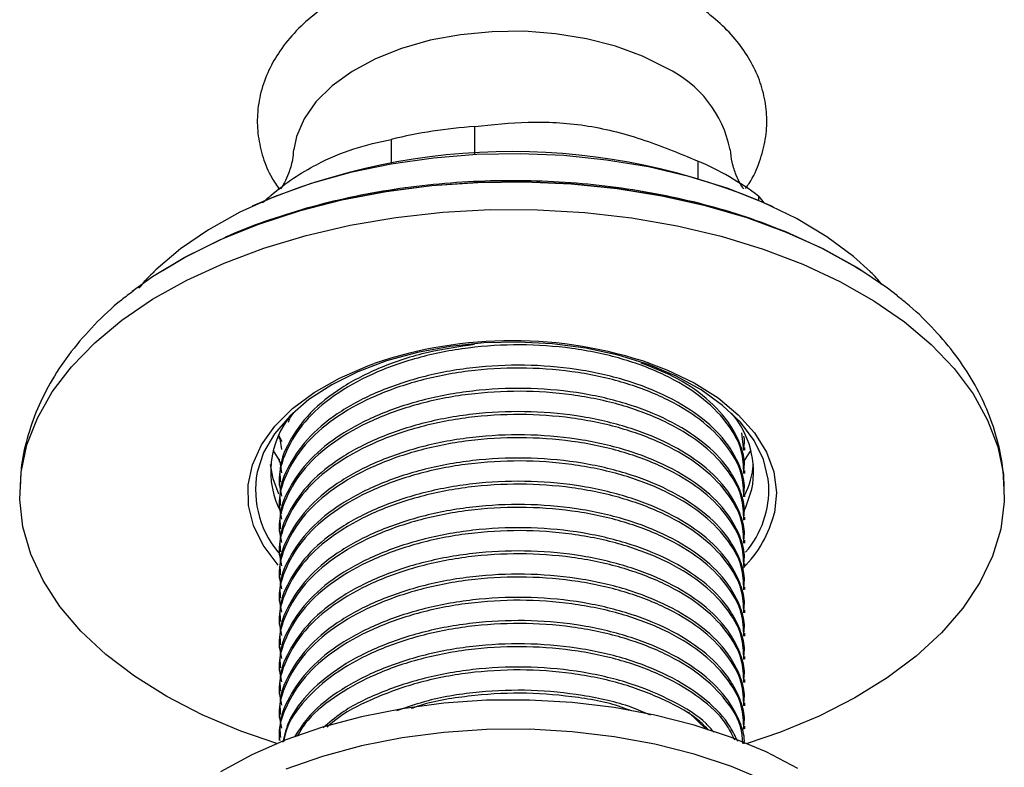
# Model space of a CAD drawing. Units: millimetres. Extents: x 5 to 995, y 5 to 995.
# Drawn here: x 772 to 827, y 211 to 253 of the extents above; entities that cross this region are included whole.
import ezdxf

# ---------------------------------------------------------------- set-up
doc = ezdxf.new("R2010")
doc.units = ezdxf.units.MM

msp = doc.modelspace()

# ---------------------------------------------------------------- linework, layer by layer
at = {"color": 7, "linetype": 'Continuous', "lineweight": 25}
for p, q in [((797.801, 245.02), (797.801, 246.541)), ((793.132, 245.819), (793.132, 244.487)), ((810.255, 244.615), (810.255, 243.643)), ((813.673, 242.642), (813.967, 242.267)), ((813.673, 242.413), (813.673, 242.642)), ((812.834, 228.462), (812.72, 229.438)), ((786.887, 229.274), (786.887, 229.112)), ((786.887, 229.247), (787.037, 228.959)), ((786.916, 229.113), (787.008, 228.504)), ((786.887, 227.941), (786.552, 228.479)), ((813.222, 228.479), (812.849, 227.887)), ((812.887, 228.464), (812.887, 228.626)), ((786.887, 227.978), (786.887, 227.816)), ((786.916, 227.817), (787.008, 227.208)), ((812.887, 227.167), (812.887, 227.33)), ((772.441, 226.747), (772.423, 226.426)), ((786.887, 226.681), (786.887, 226.519)), ((812.887, 225.871), (812.887, 226.033)), ((786.887, 225.385), (786.887, 225.223)), ((812.887, 224.575), (812.887, 224.737)), ((786.887, 224.089), (786.887, 223.927)), ((812.887, 223.279), (812.887, 223.441)), ((786.887, 222.793), (786.887, 222.631)), ((812.887, 221.982), (812.887, 222.145)), ((786.887, 221.496), (786.887, 221.334)), ((812.887, 220.686), (812.887, 220.848)), ((786.887, 220.2), (786.887, 220.038)), ((812.887, 219.39), (812.887, 219.552)), ((786.887, 218.904), (786.887, 218.742)), ((812.887, 218.094), (812.887, 218.256)), ((786.887, 217.608), (786.887, 217.445)), ((812.887, 216.797), (812.887, 216.96)), ((786.887, 216.311), (786.887, 216.149)), ((812.887, 215.501), (812.887, 215.663)), ((786.887, 215.015), (786.887, 214.853)), ((812.887, 214.205), (812.887, 214.367)), ((786.887, 213.719), (786.887, 213.557)), ((810.727, 212.9), (809.748, 213.855)), ((812.887, 212.909), (812.887, 213.071)), ((786.887, 212.422), (786.887, 212.26))]:
    msp.add_line(p, q, dxfattribs=at)
at = {"color": 7, "linetype": 'Continuous', "lineweight": 25, "flags": 128}
for points in [[(808.514, 249.801), (807.166, 250.474), (805.663, 251.025), (804.036, 251.444), (802.322, 251.723), (800.555, 251.854), (798.774, 251.835), (797.017, 251.667), (795.321, 251.353), (793.723, 250.899), (792.256, 250.316), (790.951, 249.616), (789.837, 248.814), (788.937, 247.927), (788.27, 246.973), (787.852, 245.974), (787.709, 245.248)], [(819.896, 238.426), (818.949, 239.277), (817.457, 240.386), (815.771, 241.398), (813.912, 242.303), (811.899, 243.09), (809.754, 243.752), (807.502, 244.281), (805.166, 244.671), (802.772, 244.918), (800.346, 245.02), (797.915, 244.974), (795.507, 244.782), (793.146, 244.445), (790.858, 243.968), (788.67, 243.355), (786.605, 242.614), (784.685, 241.752), (782.932, 240.78), (781.364, 239.706), (780, 238.544), (779.862, 238.411)], [(821.421, 237.081), (820.847, 237.523), (819.148, 238.664), (817.264, 239.703), (815.213, 240.631), (813.014, 241.437), (810.689, 242.116), (808.26, 242.66), (805.75, 243.064), (803.183, 243.323), (800.585, 243.437), (797.98, 243.402), (795.394, 243.221), (792.851, 242.894), (790.375, 242.425), (787.991, 241.818), (785.722, 241.078), (783.589, 240.214), (781.613, 239.234), (779.813, 238.146), (778.665, 237.325)], [(780.378, 238.511), (781.686, 239.28), (783.654, 240.256), (785.778, 241.117), (788.039, 241.853), (790.413, 242.458), (792.879, 242.925), (795.412, 243.251), (797.988, 243.432), (800.583, 243.466), (803.17, 243.353), (805.727, 243.094), (808.227, 242.692), (810.646, 242.151), (812.962, 241.475), (815.152, 240.671), (817.195, 239.747), (819.072, 238.712), (819.396, 238.511)], [(786.756, 212.092), (784.733, 212.793), (782.589, 213.7), (780.606, 214.721), (778.804, 215.848), (777.198, 217.07), (775.804, 218.376), (774.635, 219.754), (773.702, 221.19), (773.013, 222.672), (772.576, 224.185), (772.393, 225.715), (772.467, 227.249), (772.797, 228.771), (773.379, 230.267), (774.21, 231.725), (775.28, 233.129), (776.58, 234.467), (778.097, 235.726), (779.818, 236.895), (781.726, 237.962), (783.804, 238.918), (786.032, 239.754), (788.39, 240.462), (790.854, 241.036), (793.403, 241.469), (796.013, 241.758), (798.659, 241.901), (801.316, 241.895), (803.96, 241.741), (806.566, 241.441), (809.109, 240.997), (811.566, 240.413), (813.915, 239.696), (816.132, 238.85), (818.198, 237.885), (820.093, 236.81), (821.799, 235.634), (823.3, 234.368), (824.583, 233.025), (825.635, 231.616), (826.447, 230.156), (827.011, 228.657), (827.322, 227.133), (827.376, 225.599), (827.174, 224.07), (827.174, 224.07)], [(814.229, 226.522), (814.197, 226.852), (813.924, 227.948), (813.401, 229.012), (812.636, 230.027), (811.644, 230.974), (810.442, 231.837), (809.052, 232.599), (807.498, 233.247), (805.808, 233.77), (804.013, 234.158), (802.144, 234.405), (800.235, 234.505), (798.319, 234.458), (796.432, 234.264), (794.606, 233.926), (792.874, 233.451), (791.268, 232.847), (789.815, 232.125), (788.543, 231.297), (787.472, 230.379), (786.623, 229.387), (786.011, 228.338), (785.647, 227.251)], [(786.866, 226.024), (786.548, 226.881), (786.406, 227.674)], [(812.839, 225.067), (812.919, 225.231), (813.283, 226.298)], [(827.174, 224.07), (826.717, 222.559), (826.01, 221.08), (825.059, 219.648), (823.872, 218.275), (822.462, 216.975), (820.841, 215.76), (819.024, 214.64), (817.029, 213.627), (814.873, 212.73), (813.018, 212.092)], [(815.848, 210.7), (814.072, 211.627), (812.135, 212.441), (810.059, 213.13), (807.868, 213.689), (805.587, 214.11), (803.241, 214.389), (800.857, 214.522), (798.462, 214.508), (796.084, 214.347), (793.748, 214.041), (791.482, 213.593), (789.311, 213.009), (787.26, 212.295), (785.352, 211.46), (783.609, 210.512)], [(814.072, 209.994), (812.135, 210.808), (810.059, 211.497), (807.868, 212.056), (805.587, 212.477), (803.241, 212.755), (800.857, 212.889), (798.462, 212.875), (796.084, 212.714), (793.748, 212.408), (791.482, 211.96), (789.311, 211.376), (787.26, 210.662)]]:
    msp.add_lwpolyline(points, dxfattribs=at)
at = {"color": 8, "linetype": 'Continuous', "lineweight": 25, "flags": 128}
for points in [[(786.835, 222.053), (786.769, 222.126), (785.982, 223.17), (785.443, 224.266), (785.162, 225.393), (785.144, 226.532), (785.389, 227.662), (785.893, 228.763), (786.646, 229.816), (787.636, 230.801), (788.844, 231.701), (790.249, 232.5), (791.827, 233.184), (792.18, 233.313)], [(807.64, 233.297), (808.537, 232.951), (810.055, 232.223), (811.392, 231.386), (812.523, 230.453), (813.429, 229.441), (814.093, 228.369), (814.504, 227.255), (814.654, 226.119), (814.54, 224.983)]]:
    msp.add_lwpolyline(points, dxfattribs=at)
at = {"color": 7, "linetype": 'Continuous', "lineweight": 25}
for centre, radius, start, end in [((805.714, 243.957), 6.48, 11.4497, 64.4013), ((799.7, 218.81), 27.796, 93.918, 103.6681), ((799.885, 209.19), 35.952, 66.0827, 113.794), ((803.913, 229.682), 16.224, 53.0167, 66.9887), ((799.886, 210.576), 24.008, 71.1565, 108.7233), ((791.343, 227.282), 4.932, 139.5235, 208.4248), ((808.371, 227.248), 5.003, 349.057, 41.1172), ((808.55, 228.129), 4.84, 333.6662, 354.6029)]:
    msp.add_arc(centre, radius, start, end, dxfattribs=at)
at = {"color": 8, "linetype": 'Continuous', "lineweight": 25}
for centre, radius, start, end in [((791.084, 226.291), 5.522, 169.9824, 222.6686), ((808.769, 226.309), 5.464, 319.6467, 2.2358), ((808.219, 226.525), 6.506, 314.5698, 346.2887)]:
    msp.add_arc(centre, radius, start, end, dxfattribs=at)
at = {"color": 7, "linetype": 'Continuous', "lineweight": 25}
for points, knots in [([(809.423, 253.805), (809.17, 253.944), (808.454, 254.34), (807.166, 254.892), (805.542, 255.415), (803.831, 255.798), (802.063, 256.041), (800.263, 256.142), (798.457, 256.101), (796.673, 255.916), (794.935, 255.591), (793.268, 255.125), (791.696, 254.521), (790.244, 253.779), (788.939, 252.903), (787.811, 251.899), (786.926, 250.821), (786.262, 249.67), (785.829, 248.476), (785.634, 247.226), (785.679, 245.993), (785.957, 244.805), (786.362, 243.803), (786.744, 243.239), (786.894, 243.018)], [0, 0, 0, 0, 0.0265712, 0.0754528, 0.1242013, 0.1727896, 0.2212158, 0.2695373, 0.3178369, 0.3661984, 0.4146976, 0.4634337, 0.5124976, 0.5619462, 0.6117447, 0.6615559, 0.7107186, 0.7535533, 0.7995364, 0.8438683, 0.8869974, 0.9296531, 0.9724583, 1, 1, 1, 1]), ([(812.931, 243.087), (812.998, 243.18), (813.334, 243.642), (813.732, 244.558), (814.071, 245.801), (814.147, 247.049), (813.992, 248.263), (813.617, 249.428), (813.036, 250.534), (812.253, 251.575), (811.271, 252.541), (810.302, 253.277), (809.645, 253.671), (809.423, 253.805)], [0, 0, 0, 0, 0.026905, 0.134175, 0.237411, 0.337131, 0.434916, 0.532242, 0.630766, 0.73198, 0.836671, 0.94467, 1, 1, 1, 1]), ([(797.801, 246.541), (798.791, 246.648), (800.792, 246.863), (803.944, 246.703), (807.157, 245.905), (809.212, 245.049), (810.255, 244.615)], [0, 0, 0, 0, 0.2442784, 0.4934483, 0.7426585, 1, 1, 1, 1]), ([(785.943, 242.275), (786.1, 242.416), (787.076, 243.3), (788.819, 244.422), (791.081, 245.375), (792.443, 245.67), (793.132, 245.819)], [0, 0, 0, 0, 0.066765, 0.415838, 0.70445, 1, 1, 1, 1]), ([(787.684, 245.258), (787.669, 245.063), (787.629, 244.565), (787.416, 243.919), (787.185, 243.402), (786.99, 243.101), (786.962, 243.068), (786.948, 243.051)], [0, 0, 0, 0, 0.156236, 0.399343, 0.614415, 0.809383, 1, 1, 1, 1]), ([(812.818, 243.061), (812.813, 243.068), (812.799, 243.082), (812.624, 243.339), (812.395, 243.821), (812.168, 244.482), (812.107, 245.016), (812.078, 245.259)], [0, 0, 0, 0, 0.154147, 0.352532, 0.566467, 0.80199, 1, 1, 1, 1]), ([(815.408, 240.553), (814.793, 240.804), (813.443, 241.355), (811.228, 242.036), (808.812, 242.629), (806.33, 243.071), (803.804, 243.369), (801.252, 243.52), (798.69, 243.525), (796.136, 243.383), (793.608, 243.096), (791.124, 242.661), (788.695, 242.083), (786.354, 241.346), (784.702, 240.745), (783.876, 240.346), (783.757, 240.289)], [0, 0, 0, 0, 0.064538, 0.141808, 0.218821, 0.295568, 0.372095, 0.448477, 0.524808, 0.601187, 0.677686, 0.754409, 0.831462, 0.908938, 0.98691, 1, 1, 1, 1]), ([(779.898, 238.417), (779.778, 238.311), (779.463, 238.032), (779.21, 237.712), (779.054, 237.514)], [0, 0, 0, 0, 0.382889, 1, 1, 1, 1]), ([(820.532, 237.729), (820.337, 237.968), (820.133, 238.217), (819.885, 238.436), (819.875, 238.445)], [0, 0, 0, 0, 0.958838, 1, 1, 1, 1]), ([(778.725, 237.342), (778.505, 237.181), (777.716, 236.603), (776.549, 235.486), (775.245, 234.007), (774.182, 232.436), (773.351, 230.806), (772.788, 229.138), (772.493, 227.868), (772.462, 227.16), (772.456, 227.018)], [0, 0, 0, 0, 0.060749, 0.218123, 0.373943, 0.52709, 0.676679, 0.822398, 0.964601, 1, 1, 1, 1]), ([(827.366, 226.369), (827.34, 226.833), (827.283, 227.847), (826.922, 229.385), (826.347, 230.966), (825.552, 232.496), (824.55, 233.972), (823.328, 235.375), (822.267, 236.415), (821.562, 236.949), (821.39, 237.078)], [0, 0, 0, 0, 0.113833, 0.248674, 0.384308, 0.521895, 0.662307, 0.805988, 0.952862, 1, 1, 1, 1]), ([(812.834, 227.165), (812.816, 227.597), (812.774, 228.586), (811.926, 230.068), (810.472, 231.504), (808.468, 232.713), (806.032, 233.632), (803.269, 234.21), (800.346, 234.413), (797.402, 234.237), (794.574, 233.678), (792.021, 232.764), (789.876, 231.551), (788.224, 230.084), (787.202, 228.435), (786.787, 227.007), (786.956, 226.172), (787.008, 225.912)], [0, 0, 0, 0, 0.054994, 0.125844, 0.196593, 0.265764, 0.336025, 0.407052, 0.477021, 0.54638, 0.617271, 0.687965, 0.757098, 0.827446, 0.898462, 0.968326, 1, 1, 1, 1]), ([(797.793, 234.363), (796.916, 234.241), (795.069, 233.984), (792.533, 233.141), (790.293, 231.994), (788.525, 230.575), (787.378, 228.957), (786.854, 227.62), (786.937, 226.861), (786.956, 226.683)], [0, 0, 0, 0, 0.146648, 0.308771, 0.467383, 0.62742, 0.789861, 0.950537, 1, 1, 1, 1]), ([(812.837, 226.034), (812.851, 226.191), (812.897, 226.701), (812.632, 227.563), (812.021, 228.779), (810.826, 230.082), (808.933, 231.344), (806.58, 232.33), (803.873, 232.984), (800.972, 233.267), (798.022, 233.173), (795.157, 232.694), (792.532, 231.851), (790.293, 230.697), (788.524, 229.28), (787.378, 227.66), (786.854, 226.323), (786.937, 225.565), (786.956, 225.387)], [0, 0, 0, 0, 0.020505, 0.066764, 0.113646, 0.186358, 0.257549, 0.329182, 0.401989, 0.474105, 0.544984, 0.617463, 0.690139, 0.761241, 0.832982, 0.9058, 0.977827, 1, 1, 1, 1]), ([(812.837, 227.33), (812.851, 227.487), (812.897, 227.997), (812.632, 228.859), (812.022, 230.076), (810.819, 231.372), (809.108, 232.562), (807.7, 233.101), (807.089, 233.335)], [0, 0, 0, 0, 0.065685, 0.2138704, 0.3640518, 0.5969791, 0.825029, 1, 1, 1, 1]), ([(812.834, 225.869), (812.816, 226.301), (812.774, 227.289), (811.926, 228.771), (810.472, 230.208), (808.468, 231.417), (806.032, 232.336), (803.269, 232.914), (800.346, 233.117), (797.402, 232.941), (794.574, 232.382), (792.021, 231.468), (789.876, 230.255), (788.224, 228.788), (787.202, 227.139), (786.787, 225.711), (786.956, 224.876), (787.008, 224.616)], [0, 0, 0, 0, 0.054994, 0.125844, 0.196593, 0.265764, 0.336025, 0.407052, 0.477021, 0.54638, 0.617271, 0.687965, 0.757098, 0.827446, 0.898462, 0.968326, 1, 1, 1, 1]), ([(812.834, 224.573), (812.816, 225.005), (812.774, 225.993), (811.926, 227.475), (810.472, 228.911), (808.468, 230.12), (806.032, 231.04), (803.269, 231.617), (800.346, 231.821), (797.402, 231.645), (794.574, 231.085), (792.021, 230.172), (789.876, 228.958), (788.224, 227.492), (787.202, 225.843), (786.787, 224.414), (786.956, 223.58), (787.008, 223.319)], [0, 0, 0, 0, 0.054994, 0.125844, 0.196593, 0.265764, 0.336025, 0.407052, 0.477021, 0.54638, 0.617271, 0.687965, 0.757098, 0.827446, 0.898462, 0.968326, 1, 1, 1, 1]), ([(812.837, 224.738), (812.851, 224.895), (812.897, 225.404), (812.632, 226.266), (812.021, 227.483), (810.826, 228.786), (808.933, 230.048), (806.58, 231.034), (803.873, 231.688), (800.972, 231.971), (798.022, 231.876), (795.157, 231.397), (792.532, 230.554), (790.293, 229.4), (788.524, 227.983), (787.378, 226.364), (786.854, 225.027), (786.937, 224.269), (786.956, 224.09)], [0, 0, 0, 0, 0.020505, 0.066764, 0.113646, 0.186358, 0.257549, 0.329182, 0.401989, 0.474105, 0.544984, 0.617463, 0.690139, 0.761241, 0.832982, 0.9058, 0.977827, 1, 1, 1, 1]), ([(812.834, 223.277), (812.816, 223.709), (812.774, 224.697), (811.926, 226.179), (810.472, 227.615), (808.468, 228.824), (806.032, 229.743), (803.269, 230.321), (800.346, 230.525), (797.402, 230.348), (794.574, 229.789), (792.021, 228.875), (789.876, 227.662), (788.224, 226.196), (787.202, 224.546), (786.787, 223.118), (786.956, 222.283), (787.008, 222.023)], [0, 0, 0, 0, 0.054994, 0.125844, 0.196593, 0.265764, 0.336025, 0.407052, 0.477021, 0.54638, 0.617271, 0.687965, 0.757098, 0.827446, 0.898462, 0.968326, 1, 1, 1, 1]), ([(812.837, 223.442), (812.851, 223.598), (812.897, 224.108), (812.632, 224.97), (812.021, 226.187), (810.826, 227.49), (808.933, 228.752), (806.58, 229.737), (803.873, 230.391), (800.972, 230.675), (798.022, 230.58), (795.157, 230.101), (792.532, 229.258), (790.293, 228.104), (788.524, 226.687), (787.378, 225.068), (786.854, 223.731), (786.937, 222.973), (786.956, 222.794)], [0, 0, 0, 0, 0.020505, 0.066764, 0.113646, 0.186358, 0.257549, 0.329182, 0.401989, 0.474105, 0.544984, 0.617463, 0.690139, 0.761241, 0.832982, 0.9058, 0.977827, 1, 1, 1, 1]), ([(787.752, 230.638), (787.634, 230.504), (787.458, 230.306), (787.404, 230.086), (787.386, 230.015)], [0, 0, 0, 0, 0.672902, 1, 1, 1, 1]), ([(812.837, 222.145), (812.851, 222.302), (812.897, 222.812), (812.632, 223.674), (812.021, 224.89), (810.826, 226.194), (808.933, 227.456), (806.58, 228.441), (803.873, 229.095), (800.972, 229.379), (798.022, 229.284), (795.157, 228.805), (792.532, 227.962), (790.293, 226.808), (788.524, 225.391), (787.378, 223.772), (786.854, 222.435), (786.937, 221.676), (786.956, 221.498)], [0, 0, 0, 0, 0.020505, 0.066764, 0.113646, 0.186358, 0.257549, 0.329182, 0.401989, 0.474105, 0.544984, 0.617463, 0.690139, 0.761241, 0.832982, 0.9058, 0.977827, 1, 1, 1, 1]), ([(812.834, 221.98), (812.816, 222.412), (812.774, 223.401), (811.926, 224.883), (810.472, 226.319), (808.468, 227.528), (806.032, 228.447), (803.269, 229.025), (800.346, 229.228), (797.402, 229.052), (794.574, 228.493), (792.021, 227.579), (789.876, 226.366), (788.224, 224.899), (787.202, 223.25), (786.787, 221.822), (786.956, 220.987), (787.008, 220.727)], [0, 0, 0, 0, 0.054994, 0.125844, 0.196593, 0.265764, 0.336025, 0.407052, 0.477021, 0.54638, 0.617271, 0.687965, 0.757098, 0.827446, 0.898462, 0.968326, 1, 1, 1, 1]), ([(812.837, 228.627), (812.862, 228.784), (812.895, 228.992), (812.837, 229.197), (812.823, 229.247)], [0, 0, 0, 0, 0.75465, 1, 1, 1, 1]), ([(812.834, 220.684), (812.816, 221.116), (812.774, 222.104), (811.926, 223.586), (810.472, 225.023), (808.468, 226.232), (806.032, 227.151), (803.269, 227.728), (800.346, 227.932), (797.402, 227.756), (794.574, 227.197), (792.021, 226.283), (789.876, 225.069), (788.224, 223.603), (787.202, 221.954), (786.787, 220.525), (786.956, 219.691), (787.008, 219.431)], [0, 0, 0, 0, 0.054994, 0.125844, 0.196593, 0.265764, 0.336025, 0.407052, 0.477021, 0.54638, 0.617271, 0.687965, 0.757098, 0.827446, 0.898462, 0.968326, 1, 1, 1, 1]), ([(812.837, 220.849), (812.851, 221.006), (812.897, 221.516), (812.632, 222.378), (812.021, 223.594), (810.826, 224.897), (808.933, 226.159), (806.58, 227.145), (803.873, 227.799), (800.972, 228.082), (798.022, 227.988), (795.157, 227.509), (792.532, 226.666), (790.293, 225.512), (788.524, 224.095), (787.378, 222.475), (786.854, 221.138), (786.937, 220.38), (786.956, 220.202)], [0, 0, 0, 0, 0.020505, 0.066764, 0.113646, 0.186358, 0.257549, 0.329182, 0.401989, 0.474105, 0.544984, 0.617463, 0.690139, 0.761241, 0.832982, 0.9058, 0.977827, 1, 1, 1, 1]), ([(812.834, 219.388), (812.816, 219.82), (812.774, 220.808), (811.926, 222.29), (810.472, 223.726), (808.468, 224.935), (806.032, 225.854), (803.269, 226.432), (800.346, 226.636), (797.402, 226.46), (794.574, 225.9), (792.021, 224.987), (789.876, 223.773), (788.224, 222.307), (787.202, 220.658), (786.787, 219.229), (786.956, 218.395), (787.008, 218.134)], [0, 0, 0, 0, 0.0549935, 0.1258438, 0.1965934, 0.2657635, 0.3360255, 0.4070521, 0.4770212, 0.5463803, 0.6172714, 0.6879646, 0.7570983, 0.8274459, 0.898462, 0.9683259, 1, 1, 1, 1]), ([(812.837, 219.553), (812.851, 219.709), (812.897, 220.219), (812.632, 221.081), (812.021, 222.298), (810.826, 223.601), (808.933, 224.863), (806.58, 225.849), (803.873, 226.503), (800.972, 226.786), (798.022, 226.691), (795.157, 226.212), (792.532, 225.369), (790.293, 224.215), (788.524, 222.798), (787.378, 221.179), (786.854, 219.842), (786.937, 219.084), (786.956, 218.905)], [0, 0, 0, 0, 0.020505, 0.066764, 0.113646, 0.186358, 0.257549, 0.329182, 0.401989, 0.474105, 0.544984, 0.617463, 0.690139, 0.761241, 0.832982, 0.9058, 0.977827, 1, 1, 1, 1]), ([(812.837, 218.257), (812.851, 218.413), (812.897, 218.923), (812.632, 219.785), (812.021, 221.002), (810.826, 222.305), (808.933, 223.567), (806.58, 224.552), (803.873, 225.206), (800.972, 225.49), (798.022, 225.395), (795.157, 224.916), (792.532, 224.073), (790.293, 222.919), (788.524, 221.502), (787.378, 219.883), (786.854, 218.546), (786.937, 217.788), (786.956, 217.609)], [0, 0, 0, 0, 0.020505, 0.066764, 0.113646, 0.186358, 0.257549, 0.329182, 0.401989, 0.474105, 0.544984, 0.617463, 0.690139, 0.761241, 0.832982, 0.9058, 0.977827, 1, 1, 1, 1]), ([(812.834, 218.092), (812.816, 218.524), (812.774, 219.512), (811.926, 220.994), (810.472, 222.43), (808.468, 223.639), (806.032, 224.558), (803.269, 225.136), (800.346, 225.34), (797.402, 225.163), (794.574, 224.604), (792.021, 223.69), (789.876, 222.477), (788.224, 221.011), (787.202, 219.361), (786.787, 217.933), (786.956, 217.098), (787.008, 216.838)], [0, 0, 0, 0, 0.0549935, 0.1258438, 0.1965934, 0.2657635, 0.3360255, 0.4070521, 0.4770212, 0.5463803, 0.6172714, 0.6879646, 0.7570983, 0.8274459, 0.898462, 0.9683259, 1, 1, 1, 1]), ([(812.834, 216.795), (812.816, 217.227), (812.774, 218.216), (811.926, 219.698), (810.472, 221.134), (808.468, 222.343), (806.032, 223.262), (803.269, 223.84), (800.346, 224.043), (797.402, 223.867), (794.574, 223.308), (792.021, 222.394), (789.876, 221.181), (788.224, 219.714), (787.202, 218.065), (786.787, 216.637), (786.956, 215.802), (787.008, 215.542)], [0, 0, 0, 0, 0.0549935, 0.1258438, 0.1965934, 0.2657635, 0.3360255, 0.4070521, 0.4770212, 0.5463803, 0.6172714, 0.6879646, 0.7570983, 0.8274459, 0.898462, 0.9683259, 1, 1, 1, 1]), ([(812.837, 216.96), (812.851, 217.117), (812.897, 217.627), (812.632, 218.489), (812.021, 219.705), (810.826, 221.009), (808.933, 222.271), (806.58, 223.256), (803.873, 223.91), (800.972, 224.194), (798.022, 224.099), (795.157, 223.62), (792.532, 222.777), (790.293, 221.623), (788.524, 220.206), (787.378, 218.587), (786.854, 217.25), (786.937, 216.491), (786.956, 216.313)], [0, 0, 0, 0, 0.020505, 0.066764, 0.113646, 0.186358, 0.257549, 0.329182, 0.401989, 0.474105, 0.544984, 0.617463, 0.690139, 0.761241, 0.832982, 0.9058, 0.977827, 1, 1, 1, 1]), ([(812.834, 215.499), (812.816, 215.931), (812.774, 216.919), (811.926, 218.401), (810.472, 219.838), (808.468, 221.047), (806.032, 221.966), (803.269, 222.543), (800.346, 222.747), (797.402, 222.571), (794.574, 222.012), (792.021, 221.098), (789.876, 219.884), (788.224, 218.418), (787.202, 216.769), (786.787, 215.34), (786.956, 214.506), (787.008, 214.246)], [0, 0, 0, 0, 0.054994, 0.125844, 0.196593, 0.265764, 0.336025, 0.407052, 0.477021, 0.54638, 0.617271, 0.687965, 0.757098, 0.827446, 0.898462, 0.968326, 1, 1, 1, 1]), ([(812.837, 215.664), (812.851, 215.821), (812.897, 216.331), (812.632, 217.193), (812.021, 218.409), (810.826, 219.712), (808.933, 220.974), (806.58, 221.96), (803.873, 222.614), (800.972, 222.897), (798.022, 222.803), (795.157, 222.324), (792.532, 221.481), (790.293, 220.327), (788.524, 218.91), (787.378, 217.29), (786.854, 215.953), (786.937, 215.195), (786.956, 215.017)], [0, 0, 0, 0, 0.0205048, 0.0667637, 0.1136457, 0.1863584, 0.2575486, 0.3291817, 0.4019893, 0.4741045, 0.5449835, 0.6174633, 0.690139, 0.7612412, 0.8329817, 0.9057998, 0.977827, 1, 1, 1, 1]), ([(812.834, 214.203), (812.816, 214.635), (812.774, 215.623), (811.926, 217.105), (810.472, 218.541), (808.468, 219.75), (806.032, 220.669), (803.269, 221.247), (800.346, 221.451), (797.402, 221.275), (794.574, 220.715), (792.021, 219.802), (789.876, 218.588), (788.224, 217.122), (787.202, 215.473), (786.787, 214.044), (786.956, 213.21), (787.008, 212.949)], [0, 0, 0, 0, 0.054994, 0.125844, 0.196593, 0.265764, 0.336025, 0.407052, 0.477021, 0.54638, 0.617271, 0.687965, 0.757098, 0.827446, 0.898462, 0.968326, 1, 1, 1, 1]), ([(812.837, 214.368), (812.851, 214.524), (812.897, 215.034), (812.632, 215.896), (812.021, 217.113), (810.826, 218.416), (808.933, 219.678), (806.58, 220.664), (803.873, 221.318), (800.972, 221.601), (798.022, 221.506), (795.157, 221.027), (792.532, 220.184), (790.293, 219.03), (788.524, 217.613), (787.378, 215.994), (786.854, 214.657), (786.937, 213.899), (786.956, 213.72)], [0, 0, 0, 0, 0.0205048, 0.0667637, 0.1136457, 0.1863584, 0.2575486, 0.3291817, 0.4019893, 0.4741045, 0.5449835, 0.6174633, 0.690139, 0.7612412, 0.8329817, 0.9057998, 0.977827, 1, 1, 1, 1]), ([(812.834, 212.907), (812.816, 213.338), (812.774, 214.327), (811.926, 215.809), (810.472, 217.245), (808.468, 218.454), (806.032, 219.373), (803.269, 219.951), (800.346, 220.155), (797.402, 219.978), (794.574, 219.419), (792.02, 218.505), (789.878, 217.292), (788.219, 215.826), (787.222, 214.177), (786.802, 212.952), (786.907, 212.32), (786.916, 212.262)], [0, 0, 0, 0, 0.056385, 0.129028, 0.201568, 0.272488, 0.344528, 0.417351, 0.489091, 0.560205, 0.63289, 0.705372, 0.776255, 0.848382, 0.921195, 0.992827, 1, 1, 1, 1]), ([(812.837, 213.072), (812.851, 213.228), (812.897, 213.738), (812.632, 214.6), (812.021, 215.817), (810.826, 217.12), (808.933, 218.382), (806.58, 219.367), (803.873, 220.021), (800.972, 220.305), (798.022, 220.21), (795.157, 219.731), (792.532, 218.888), (790.293, 217.734), (788.524, 216.317), (787.378, 214.698), (786.854, 213.361), (786.937, 212.603), (786.956, 212.424)], [0, 0, 0, 0, 0.020505, 0.066764, 0.113646, 0.186358, 0.257549, 0.329182, 0.401989, 0.474105, 0.544984, 0.617463, 0.690139, 0.761241, 0.832982, 0.9058, 0.977827, 1, 1, 1, 1]), ([(812.852, 212.077), (812.856, 212.133), (812.884, 212.542), (812.625, 213.304), (812.024, 214.52), (810.825, 215.823), (808.934, 217.085), (806.58, 218.071), (803.873, 218.725), (800.972, 219.009), (798.022, 218.914), (795.157, 218.435), (792.533, 217.592), (790.287, 216.438), (788.547, 215.02), (787.417, 213.568), (787.178, 212.582), (787.08, 212.18)], [0, 0, 0, 0, 0.007784, 0.056842, 0.10656, 0.183672, 0.25917, 0.335137, 0.41235, 0.488828, 0.563995, 0.640861, 0.717933, 0.793337, 0.869418, 0.946642, 1, 1, 1, 1]), ([(812.776, 212.106), (812.76, 212.371), (812.711, 213.192), (811.916, 214.512), (810.475, 215.949), (808.467, 217.158), (806.032, 218.077), (803.269, 218.655), (800.346, 218.858), (797.402, 218.682), (794.573, 218.123), (792.023, 217.209), (789.868, 215.996), (788.257, 214.527), (787.322, 213.225), (787.175, 212.423), (787.135, 212.206)], [0, 0, 0, 0, 0.0374379, 0.1158369, 0.1941245, 0.2706643, 0.3484123, 0.4270065, 0.5044304, 0.5811793, 0.6596235, 0.7378486, 0.8143482, 0.8921909, 0.9707733, 1, 1, 1, 1]), ([(812.488, 212.218), (812.361, 212.489), (811.981, 213.297), (810.819, 214.526), (808.935, 215.79), (806.579, 216.775), (803.873, 217.429), (800.972, 217.712), (798.022, 217.618), (795.158, 217.138), (792.529, 216.296), (790.304, 215.139), (788.632, 213.849), (788.008, 212.887), (787.736, 212.468)], [0, 0, 0, 0, 0.045376, 0.134974, 0.222696, 0.310964, 0.400678, 0.48954, 0.576879, 0.66619, 0.755742, 0.843355, 0.931755, 1, 1, 1, 1]), ([(812.32, 212.283), (812.177, 212.59), (811.784, 213.433), (810.451, 214.649), (808.474, 215.862), (806.03, 216.78), (803.269, 217.358), (800.346, 217.562), (797.402, 217.386), (794.575, 216.826), (792.015, 215.914), (789.898, 214.694), (788.485, 213.535), (788.028, 212.748), (787.892, 212.514)], [0, 0, 0, 0, 0.052468, 0.144112, 0.23371, 0.324723, 0.416726, 0.507359, 0.597202, 0.689029, 0.780601, 0.870152, 0.961275, 1, 1, 1, 1]), ([(811.153, 212.735), (811.016, 212.894), (810.462, 213.542), (808.907, 214.485), (806.587, 215.481), (803.871, 216.132), (800.972, 216.416), (798.023, 216.321), (795.153, 215.844), (792.547, 214.993), (790.549, 214.02), (789.672, 213.258), (789.343, 212.973)], [0, 0, 0, 0, 0.036156, 0.147276, 0.259088, 0.372733, 0.485297, 0.595931, 0.709064, 0.822503, 0.933486, 1, 1, 1, 1]), ([(810.858, 212.849), (810.701, 213.012), (810.087, 213.649), (808.444, 214.557), (806.038, 215.487), (803.267, 216.061), (800.346, 216.266), (797.404, 216.089), (794.566, 215.533), (792.048, 214.605), (790.344, 213.735), (789.691, 213.126), (789.558, 213.002)], [0, 0, 0, 0, 0.03932, 0.154242, 0.270979, 0.388986, 0.505235, 0.620472, 0.738253, 0.855706, 0.970568, 1, 1, 1, 1]), ([(807.615, 213.671), (807.263, 213.828), (806.14, 214.329), (803.86, 214.825), (800.974, 215.125), (798.028, 215.016), (795.449, 214.625), (794.016, 214.123), (793.44, 213.921)], [0, 0, 0, 0, 0.0897024, 0.2863443, 0.4811164, 0.6725494, 0.868306, 1, 1, 1, 1]), ([(806.555, 213.914), (806.368, 213.987), (805.376, 214.378), (803.252, 214.748), (800.346, 214.979), (797.42, 214.772), (795.341, 214.444), (794.377, 214.089), (794.258, 214.045)], [0, 0, 0, 0, 0.053495, 0.284345, 0.511757, 0.737187, 0.967596, 1, 1, 1, 1])]:
    msp.add_open_spline(points, degree=3, knots=knots, dxfattribs=at)

doc.saveas('drawing.dxf')
